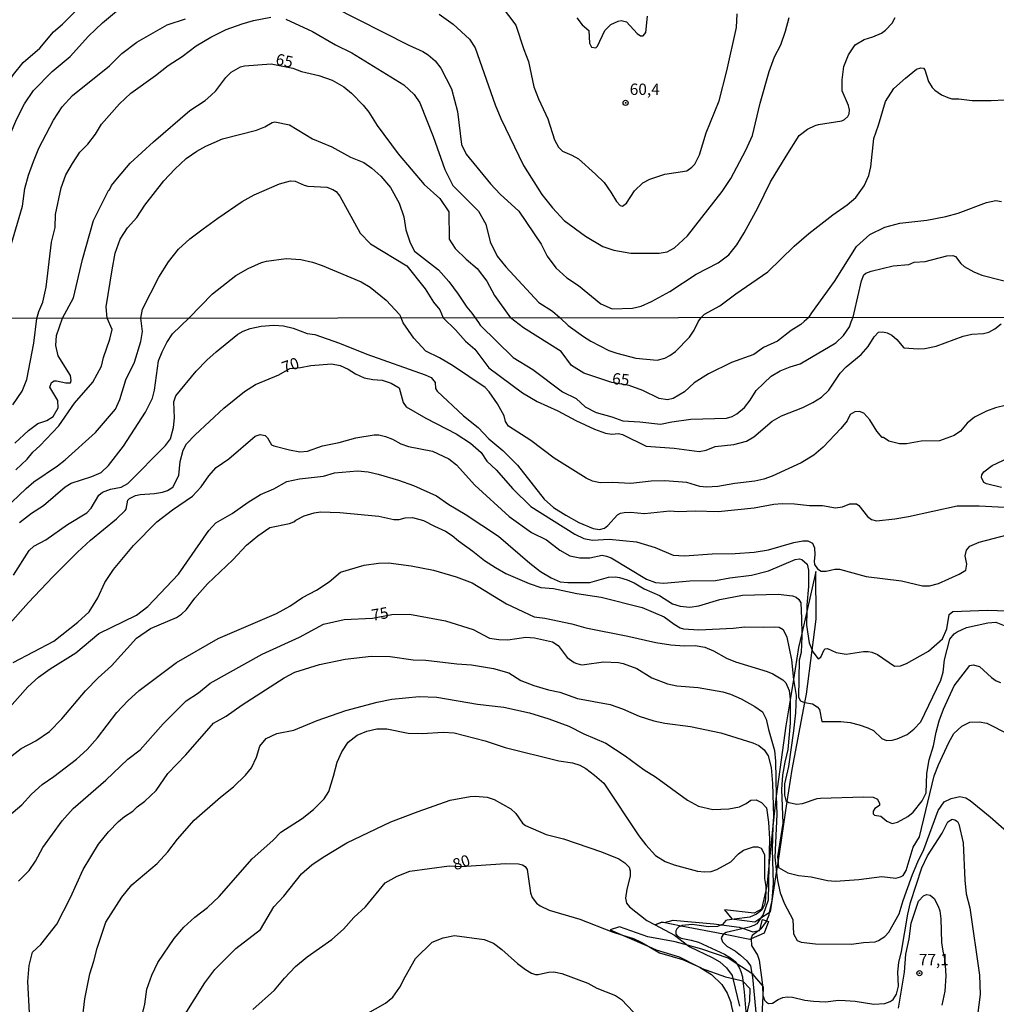
# Model space of a CAD drawing. Units: millimetres. Extents: x 187941 to 190356, y 1674289 to 1677065.
# Drawn here: x 188137 to 188352, y 1676355 to 1676572 of the extents above; entities that cross this region are included whole.
import ezdxf
from ezdxf.enums import TextEntityAlignment as Align

# ---------------------------------------------------------------- set-up
doc = ezdxf.new("R2010")
doc.units = ezdxf.units.MM
doc.header["$MEASUREMENT"] = 0
for name, color, linetype in [('IMAGEM', 7, 'Continuous'), ('V-CORTE', 1, 'Continuous'), ('V-CURVA_DE_NIVEL', 4, 'Continuous'), ('V-CURVA_MESTRA', 1, 'Continuous'), ('V-PONTO_DE_APARELHO', 4, 'Continuous'), ('V-TEXTO_DE_ALTIMETRIA', 7, 'Continuous'), ('X-LIMITE_1000', 7, 'Continuous')]:
    doc.layers.add(name, color=color, linetype=linetype)
picture_1 = doc.add_image_def('image1.jpg', size_in_pixel=(4024, 4625))

# ---------------------------------------------------------------- blocks, each defined once
blk = doc.blocks.new('805')
at = {"color": 0, "linetype": 'ByBlock', "lineweight": -2}
for radius in [0.562, 0.0806]:
    blk.add_circle((0, 0), radius, dxfattribs=at)

msp = doc.modelspace()

# ---------------------------------------------------------------- linework, layer by layer
at = {"layer": 'V-CORTE'}
for points in [[(188309.58, 1676436.82), (188308.87, 1676433.69), (188307.75, 1676426.65), (188307.04, 1676422.2), (188306.12, 1676416.42), (188303.99, 1676400.92), (188303.73, 1676399.01), (188303.25, 1676394.32), (188302.36, 1676385.59), (188301.9, 1676381.11), (188301.68, 1676380.18), (188300.7, 1676376.01), (188299.08, 1676375.17), (188292.6, 1676375.91), (188294.15, 1676373.91), (188294.71, 1676373.84), (188299.22, 1676373.27), (188300.55, 1676374.11), (188302.43, 1676375.3), (188302.74, 1676375.49), (188304.04, 1676384.15), (188304.36, 1676386.25), (188306.39, 1676399.77), (188307.45, 1676406.83), (188310.26, 1676421.59), (188310.62, 1676423.47), (188311.9, 1676433.12), (188312.8, 1676439.97), (188312.69, 1676450.48), (188310.68, 1676441.67)], [(188291.88, 1676372.58), (188295.81, 1676372.08), (188296.75, 1676371.77), (188298.81, 1676371.08), (188300.13, 1676371.32), (188300.29, 1676371.35), (188300.32, 1676371.46), (188300.96, 1676373.78), (188301.79, 1676373.47), (188302.27, 1676373.29), (188301.28, 1676370.74), (188298.44, 1676369.5), (188298.14, 1676369.37), (188292.33, 1676370.5), (188282.99, 1676372.32), (188278.78, 1676373.14), (188277.28, 1676372.6), (188278.78, 1676373.18), (188279.34, 1676373.09), (188281.28, 1676373.59), (188290.2, 1676372.8)]]:
    msp.add_lwpolyline(points, close=True, dxfattribs=at)
msp.add_lwpolyline([(188300.76, 1676351.38), (188301.08, 1676356.87), (188301.19, 1676358.84), (188300.91, 1676359.18), (188298.87, 1676361.67), (188298.58, 1676361.86), (188295.27, 1676364.01), (188293.37, 1676365.24), (188287.57, 1676367.26), (188284.42, 1676368.12), (188281.66, 1676368.87), (188275.67, 1676369.93), (188269.42, 1676372.17), (188267.33, 1676371.52), (188270.07, 1676370.33), (188275.85, 1676367.82), (188277.49, 1676367.11), (188282.55, 1676365.54), (188286.59, 1676363.49), (188287.39, 1676363.08), (188287.44, 1676363.06), (188292.75, 1676361.14), (188294.43, 1676360.75), (188296.55, 1676360.27), (188296.63, 1676360.19), (188298.13, 1676358.58), (188298.09, 1676355.84), (188297.33, 1676352.51)], dxfattribs=at)
at = {"layer": 'V-CURVA_DE_NIVEL'}
for points in [[(188206.16, 1676574.98), (188222.97, 1676566.48), (188226.07, 1676565.07), (188227.24, 1676564.36), (188228.81, 1676563.01), (188230.01, 1676561.39), (188232.39, 1676556.89), (188233.69, 1676551.84), (188234.59, 1676544.63), (188235.63, 1676542.46), (188240.97, 1676535.9), (188243.09, 1676533.66), (188247.21, 1676529.89), (188252.14, 1676522.6), (188253.48, 1676519.97), (188255.41, 1676517.39), (188257.82, 1676515.24), (188260.37, 1676513.48), (188265.31, 1676509.45), (188267.79, 1676508.35), (188272.28, 1676508.52), (188274.22, 1676508.96), (188276.49, 1676509.98), (188280.48, 1676512.22), (188286.35, 1676516.01), (188291.2, 1676518.48), (188293.5, 1676520.26), (188295.3, 1676522.48), (188296.91, 1676525.09), (188299.93, 1676530.6), (188302.74, 1676536.33), (188306.13, 1676542.02), (188309.06, 1676546.55), (188310.88, 1676547.94), (188312.57, 1676548.76), (188313.27, 1676548.99), (188318.43, 1676549.8), (188319.03, 1676550.11), (188319.74, 1676550.8), (188320.01, 1676551.34), (188320.13, 1676552.25), (188319.89, 1676553.2), (188318.52, 1676556.44), (188318.49, 1676558.86), (188318.89, 1676561.76), (188319.91, 1676564.34), (188321.39, 1676566.53), (188323.38, 1676567.75), (188325.23, 1676568.31), (188327.14, 1676569.12), (188328.09, 1676569.81), (188329.51, 1676571.37), (188330.19, 1676572.6)], [(188243.35, 1676575.13), (188246.55, 1676570.92), (188248.31, 1676565.52), (188249.37, 1676562.89), (188250.56, 1676557.32), (188251.53, 1676554.67), (188253.61, 1676550.23), (188255.11, 1676545.61), (188255.97, 1676543.99), (188256.88, 1676543.15), (188258.89, 1676542.28), (188260.39, 1676541.43), (188264.14, 1676538.07), (188266.07, 1676536.2), (188267.52, 1676534.12), (188268.72, 1676532.04), (188269.58, 1676531.13), (188270.05, 1676530.99), (188270.93, 1676531.68), (188272.74, 1676534.4), (188274.59, 1676536.15), (188276.09, 1676536.95), (188279.4, 1676538.09), (188284.23, 1676538.82), (188285.38, 1676539.6), (188286, 1676540.27), (188287.03, 1676542.34), (188288.51, 1676547.2), (188291.37, 1676554.22), (188293.06, 1676560.8), (188295.2, 1676570.38), (188295.33, 1676573.37)], [(188113.94, 1676506.25), (188114.53, 1676508.35), (188115.4, 1676510.04), (188116.74, 1676513.65), (188118.08, 1676516.33), (188119.49, 1676519.85), (188119.91, 1676521.36), (188121.73, 1676524.99), (188122.5, 1676527.57), (188123.15, 1676530.22), (188123.23, 1676537.97), (188123.95, 1676540.26), (188125.01, 1676542.5), (188127.69, 1676547.14), (188129.46, 1676549.38), (188131.05, 1676551.85), (188133.96, 1676557.29), (188135.8, 1676560.06), (188137.96, 1676562.64), (188141.64, 1676565.86), (188144.64, 1676569.41), (188146.64, 1676571.13), (188150.27, 1676574.81)], [(188123.23, 1676506.26), (188124.55, 1676510.82), (188125.94, 1676518.47), (188127.39, 1676521.69), (188128.64, 1676525.07), (188132.18, 1676535.73), (188134.06, 1676543.21), (188135.12, 1676546.8), (188136.57, 1676550.27), (188138.27, 1676553.56), (188140.23, 1676556.51), (188144.35, 1676560.69), (188148.29, 1676563.98), (188152.33, 1676568.48), (188155.42, 1676571.41), (188158.55, 1676574.01)], [(188229.65, 1676573.29), (188232.73, 1676571.15), (188236.35, 1676567.8), (188237.59, 1676565.91), (188242, 1676553.32), (188243.29, 1676550.3), (188248.24, 1676539.99), (188252.33, 1676533.59), (188254.67, 1676530.6), (188257.2, 1676527.83), (188261.89, 1676524.37), (188265.73, 1676522.13), (188268.19, 1676521.29), (188271.88, 1676520.67), (188278.14, 1676520.67), (188279.89, 1676520.93), (188281.52, 1676521.82), (188284.41, 1676524.44), (188292.06, 1676534.23), (188293.95, 1676537.09), (188297.29, 1676543.31), (188298.77, 1676546.56), (188300.41, 1676553.74), (188302.4, 1676560.66), (188303.6, 1676563.95), (188304.98, 1676566.53), (188306.04, 1676569.55), (188306.85, 1676572.61)], [(188133.37, 1676506.27), (188132.43, 1676508.37), (188132.21, 1676511.6), (188132.59, 1676515.78), (188133.68, 1676518.8), (188134.85, 1676521.03), (188137.8, 1676531.03), (188138.31, 1676534.87), (188139.12, 1676537.84), (188140.21, 1676540.83), (188141.43, 1676543.82), (188144.66, 1676549.94), (188146.52, 1676552.87), (188148.86, 1676555.43), (188156.97, 1676561.96), (188159.7, 1676564.68), (188162.99, 1676567.13), (188169.71, 1676570.97), (188173.74, 1676572.3)], [(188140.95, 1676506.27), (188141.39, 1676507.77), (188142.26, 1676509.83), (188143.05, 1676513.12), (188144.21, 1676523.06), (188145.04, 1676526.33), (188145.05, 1676529.16), (188146.35, 1676535.06), (188147.37, 1676537.89), (188148.85, 1676540.38), (188150.46, 1676542.92), (188152.21, 1676544.66), (188153.92, 1676546.89), (188155.22, 1676549.09), (188159.21, 1676553.55), (188161.7, 1676555.94), (188167.1, 1676559.78), (188169.9, 1676562.02), (188173.04, 1676563.99), (188176.09, 1676566.37), (188179.33, 1676568.29), (188182.68, 1676569.94), (188186.21, 1676571.19), (188188.74, 1676571.9), (188192.58, 1676572.69)], [(188195.88, 1676572.25), (188201.73, 1676569.5), (188206.78, 1676566.59), (188210.42, 1676564.82), (188221.88, 1676557.76), (188224.18, 1676555.61), (188225.43, 1676553.76), (188228.36, 1676546.36), (188230.93, 1676539.09), (188232.68, 1676535.55), (188238.31, 1676529.88), (188239.95, 1676527), (188240.94, 1676523.16), (188242.42, 1676519.98), (188244.38, 1676517.6), (188251.61, 1676509.79), (188254.64, 1676507.85), (188256.37, 1676506.4)], [(188287.4, 1676506.43), (188288.14, 1676507.2), (188291.54, 1676509.02), (188295.06, 1676511.69), (188302.1, 1676516.52), (188307.93, 1676522.21), (188311.17, 1676524.95), (188316.47, 1676529.11), (188319.6, 1676531.26), (188321.48, 1676532.89), (188323.36, 1676535.49), (188324.35, 1676537.76), (188324.81, 1676539.7), (188325.45, 1676545.89), (188326.53, 1676548.85), (188328.07, 1676554.07), (188329.91, 1676556.93), (188332.44, 1676559.24), (188334.91, 1676561.18), (188335.88, 1676561.47), (188336.43, 1676561.44), (188336.74, 1676561.03), (188337.51, 1676558.47), (188338.38, 1676557.16), (188338.92, 1676556.55), (188340.38, 1676555.54), (188341.77, 1676554.92), (188342.65, 1676554.66), (188344.22, 1676554.63), (188347.15, 1676554.28), (188351.32, 1676554.26), (188354.36, 1676554.44)], [(188156.48, 1676506.29), (188156.28, 1676508.8), (188157.54, 1676516.94), (188158.24, 1676520.62), (188159.35, 1676523.71), (188160.96, 1676526.22), (188163.01, 1676528.53), (188164.78, 1676531.25), (188168.97, 1676536.62), (188171.36, 1676539.16), (188173.87, 1676541.51), (188176.23, 1676543.14), (188178.2, 1676544.2), (188181.86, 1676545.88), (188189.36, 1676547.76), (188191.23, 1676548.5), (188192.88, 1676549.47), (188193.46, 1676549.61), (188196.65, 1676548.96), (188201.73, 1676545.86), (188205.98, 1676544.09), (188210.08, 1676541.78), (188213.04, 1676540.61), (188214.8, 1676539.4), (188216.79, 1676537.63), (188218.95, 1676535.12), (188220.86, 1676531.64), (188221.88, 1676528.62), (188222.33, 1676525.79), (188223.26, 1676522.93), (188224.23, 1676521.08), (188229.54, 1676516.96), (188231.79, 1676514.4), (188233.88, 1676511.61), (188235.77, 1676508.73), (188236.83, 1676507.39), (188237.61, 1676506.41)], [(188163.9, 1676506.3), (188164.25, 1676508.27), (188167.89, 1676515.33), (188170.01, 1676518.76), (188172.22, 1676521.55), (188174.72, 1676523.79), (188177.61, 1676525.99), (188180.85, 1676528.39), (188186.22, 1676532.01), (188188.91, 1676533.48), (188194.45, 1676535.93), (188196.9, 1676536.57), (188197.89, 1676536.5), (188199.9, 1676535.6), (188200.74, 1676535.38), (188204.88, 1676535.2), (188206.2, 1676534.7), (188206.95, 1676534.21), (188207.79, 1676533.2), (188212.28, 1676525.03), (188214.53, 1676522.72), (188222.52, 1676517.83), (188226.6, 1676512.78), (188228.42, 1676509.85), (188229.83, 1676508.16), (188230.55, 1676506.37)], [(188174.46, 1676506.31), (188179.69, 1676511.68), (188184.86, 1676515.73), (188187.53, 1676517.25), (188190.5, 1676518.55), (188191.63, 1676518.9), (188195.95, 1676519.43), (188199.17, 1676519.24), (188201.73, 1676518.66), (188203.86, 1676517.93), (188212.49, 1676514.32), (188214.45, 1676513.15), (188217.94, 1676510.28), (188220.93, 1676507.14), (188221.31, 1676506.38)], [(188320.92, 1676506.52), (188321.14, 1676507.47), (188322.74, 1676514.53), (188323.29, 1676515.88), (188323.7, 1676516.24), (188324.9, 1676516.64), (188329.73, 1676517.82), (188333.17, 1676518.16), (188334.36, 1676518.68), (188336.83, 1676518.8), (188341.55, 1676520.05), (188342.87, 1676520.12), (188343.47, 1676519.9), (188344.63, 1676518.4), (188345.4, 1676517.71), (188347.55, 1676516.53), (188349.27, 1676515.8), (188358.28, 1676513.53)], [(188133.93, 1676464.29), (188138.58, 1676468.8), (188140.28, 1676470.25), (188145.49, 1676473.79), (188147.19, 1676475.11), (188153.91, 1676481.14), (188158.29, 1676486.27), (188159.25, 1676488.4), (188160.55, 1676492.72), (188162.47, 1676496.62), (188163.86, 1676501.16), (188164.26, 1676503.38), (188163.9, 1676506.3)], [(188135.66, 1676487.2), (188137.72, 1676490.23), (188138.77, 1676492.79), (188140.3, 1676500.81), (188140.95, 1676506.27)], [(188136.3, 1676472.9), (188138.86, 1676475.27), (188140.05, 1676476.79), (188141.59, 1676478.15), (188145.8, 1676482.61), (188149.29, 1676487.61), (188153.33, 1676492.23), (188155.19, 1676495.76), (188155.63, 1676497.65), (188157.03, 1676501.71), (188157.59, 1676503.82), (188156.48, 1676506.29)], [(188137.13, 1676461.25), (188139.78, 1676463.31), (188142.45, 1676464.99), (188147.21, 1676469.11), (188148.51, 1676469.94), (188153.12, 1676471.4), (188155.12, 1676472.29), (188156.77, 1676473.84), (188160.07, 1676478.07), (188164.93, 1676485.56), (188166.43, 1676488.65), (188166.9, 1676490.43), (188167.81, 1676496.89), (188168.56, 1676498.86), (188169.63, 1676500.94), (188170.86, 1676502.88), (188174.46, 1676506.31)], [(188354.75, 1676487.11), (188352.31, 1676486.53), (188350.34, 1676485.8), (188347.71, 1676484.49), (188346.04, 1676483.15), (188344.56, 1676481.41), (188343.23, 1676480.47), (188339.95, 1676479.25), (188335.9, 1676479.2), (188332.65, 1676478.65), (188331.12, 1676478.65), (188328.78, 1676479.23), (188327.58, 1676479.98), (188327.29, 1676480), (188326.15, 1676481.37), (188324.63, 1676483.9), (188323.26, 1676485.36), (188322.33, 1676485.73), (188321.27, 1676485.69), (188320.24, 1676485.11), (188319.64, 1676483.72), (188318.23, 1676481.96), (188314.35, 1676477.91), (188312.26, 1676476.09), (188309.5, 1676474.46), (188303.1, 1676471.46), (188301.24, 1676470.81), (188299.28, 1676470.37), (188294.83, 1676469.86), (188291.1, 1676469.2), (188288.62, 1676469.06), (188287.09, 1676469.2), (188284.25, 1676470.08), (188279.4, 1676470.44), (188276.38, 1676470.37), (188271.95, 1676469.86), (188267.8, 1676470.08), (188265.17, 1676470.04), (188263.49, 1676470.39), (188262.05, 1676471.04), (188255.03, 1676475.42), (188249.87, 1676479.38), (188244.91, 1676482.52), (188244.26, 1676483.55), (188243.98, 1676484.81), (188242.49, 1676487.45), (188240.7, 1676490.05), (188239.81, 1676491.06), (188232.63, 1676495.88), (188229.7, 1676497.59), (188226.74, 1676499.05), (188224.11, 1676501.87), (188221.71, 1676505.26), (188221.31, 1676506.38)], [(188230.55, 1676506.37), (188233.29, 1676503.73), (188235.48, 1676501.22), (188237.55, 1676499.46), (188240.64, 1676495.36), (188248.06, 1676489.88), (188251.27, 1676487.95), (188255.83, 1676485.87), (188259.81, 1676483.76), (188263.93, 1676481.82), (188266.3, 1676480.98), (188267.72, 1676480.78), (188269.22, 1676480.91), (188270.06, 1676480.69), (188275.27, 1676478.08), (188281.48, 1676477.67), (188286.98, 1676476.94), (188288.51, 1676477.21), (188290.48, 1676478.03), (188294.64, 1676478.5), (188297.38, 1676479.23), (188299.06, 1676480.13), (188303.1, 1676483.6), (188305.15, 1676484.82), (188309.85, 1676486.64), (188312.04, 1676487.7), (188313.97, 1676488.92), (188315.57, 1676490.44), (188318.05, 1676494.17), (188319.35, 1676495.62), (188322.68, 1676498.32), (188324.22, 1676500.1), (188325.54, 1676502.23), (188326.5, 1676503.22), (188327.5, 1676503.31), (188328.44, 1676503.09), (188329.42, 1676502.6), (188330.59, 1676501.63), (188332.07, 1676499.77), (188335.31, 1676499.55), (188336.7, 1676499.6), (188339.25, 1676500.13), (188345.2, 1676502.36), (188347.06, 1676502.76), (188349.68, 1676502.91), (188350.81, 1676503.2), (188352.13, 1676503.98), (188353.55, 1676505.1)], [(188237.61, 1676506.41), (188238.3, 1676505.39), (188238.72, 1676504.78), (188245.98, 1676497.64), (188250.29, 1676495.03), (188256.85, 1676490.07), (188259.84, 1676488.59), (188261.85, 1676486.75), (188264.3, 1676485.54), (188267.76, 1676484.58), (188270.17, 1676483.66), (188273.89, 1676483.47), (188278.48, 1676482.95), (188280.96, 1676483.47), (188285.12, 1676484.05), (188293.04, 1676484.27), (188294.26, 1676484.65), (188295.3, 1676485.2), (188296.97, 1676486.62), (188298.23, 1676488.24), (188299.53, 1676490.37), (188302.85, 1676493.52), (188304.87, 1676494.67), (188307.01, 1676495.59), (188309.27, 1676496.27), (188317.11, 1676500.87), (188318.79, 1676502.47), (188320.09, 1676504.44), (188320.5, 1676505.47), (188320.92, 1676506.52)], [(188256.37, 1676506.4), (188258.11, 1676504.71), (188261.47, 1676502.3), (188263.11, 1676501.24), (188267.1, 1676499.22), (188268.82, 1676498.58), (188273.05, 1676497.47), (188277.72, 1676497.07), (188279.4, 1676497.47), (188280.53, 1676498.06), (188281.78, 1676498.97), (188284.85, 1676502.14), (188285.87, 1676503.64), (188286.74, 1676505.54), (188287.4, 1676506.43)], [(188135.79, 1676449.7), (188139.3, 1676455.07), (188140.28, 1676456.03), (188142.92, 1676457.48), (188147.76, 1676460.82), (188152.02, 1676463.42), (188152.95, 1676464.44), (188154.61, 1676467.31), (188155.46, 1676467.95), (188157.2, 1676468.62), (188159.54, 1676469.07), (188161.05, 1676469.86), (188169.33, 1676478.23), (188170.42, 1676479.75), (188171.12, 1676482.24), (188171.33, 1676484.32), (188171.2, 1676487.87), (188171.63, 1676489.18), (188176.11, 1676494.61), (188178.45, 1676497.07), (188180.47, 1676498.93), (188185.27, 1676502.78), (188186.45, 1676503.44), (188187.99, 1676504.02), (188190.4, 1676504.55), (188193.2, 1676504.78), (188195.36, 1676504.66), (188197.44, 1676504.11), (188200.59, 1676502.93), (188202.26, 1676502.75), (188207.71, 1676500.84), (188213.71, 1676498.4), (188226.61, 1676493.84), (188227.89, 1676493.22), (188228.78, 1676492.15), (188228.87, 1676490.82), (188229.19, 1676490.21), (188235.01, 1676484.78), (188238.28, 1676482.19), (188240.64, 1676479.73), (188243.71, 1676477.16), (188246.92, 1676473.94), (188252.8, 1676466.45), (188254.9, 1676464.55), (188257.57, 1676462.89), (188260.45, 1676461.27), (188263.62, 1676459.93), (188264.97, 1676459.76), (188266.08, 1676460.05), (188266.85, 1676460.58), (188268.96, 1676463), (188269.67, 1676463.35), (188270.46, 1676463.51), (188271.81, 1676463.55), (188274.91, 1676463.29), (188280.49, 1676463.86), (188282.39, 1676463.7), (188286.11, 1676463.83), (188291.18, 1676463.73), (188299.09, 1676464.5), (188303.47, 1676465.34), (188305.26, 1676465.45), (188307.99, 1676465.41), (188311.31, 1676465.03), (188314.19, 1676465.01), (188317.04, 1676464.5), (188318.57, 1676464.72), (188320.17, 1676465.37), (188321.63, 1676465.39), (188322.2, 1676464.99), (188324.06, 1676462.56), (188324.99, 1676461.91), (188326.05, 1676461.65), (188330.1, 1676462.05), (188333.16, 1676462.56), (188343.85, 1676464.94), (188348.73, 1676464.97), (188354.32, 1676464.68)], [(188135.77, 1676430.44), (188144.72, 1676435.08), (188149.98, 1676439.28), (188152.51, 1676441.57), (188154.42, 1676444.65), (188155.98, 1676448.08), (188157.84, 1676450.88), (188162.3, 1676456.18), (188167.42, 1676461.4), (188170.84, 1676464.08), (188175.28, 1676467.05), (188177.21, 1676469.16), (188178.86, 1676471.55), (188180.51, 1676473.4), (188183.28, 1676475.29), (188189.1, 1676480.28), (188190.18, 1676480.69), (188191.29, 1676480.42), (188191.82, 1676479.91), (188192.71, 1676478.4), (188193.2, 1676478.16), (188196.67, 1676477.26), (188198.97, 1676476.86), (188200.61, 1676477.01), (188203.93, 1676478.14), (188207.61, 1676478.94), (188211.3, 1676479.96), (188215.31, 1676480.62), (188216.33, 1676480.58), (188217.86, 1676480.22), (188219.39, 1676479.62), (188221.18, 1676478.61), (188222.9, 1676477.99), (188228.22, 1676476.97), (188231.76, 1676475.28), (188233.51, 1676473.99), (188237.53, 1676469.5), (188245.12, 1676462.6), (188250, 1676459.09), (188253.35, 1676457.46), (188256.26, 1676455.14), (188258.47, 1676453.94), (188260.65, 1676453.52), (188262.91, 1676453.5), (188265.57, 1676454.07), (188266.52, 1676453.88), (188267.61, 1676453.45), (188275.38, 1676448.81), (188277.35, 1676448.05), (188279.18, 1676447.9), (188284.9, 1676448.45), (188290.57, 1676448.52), (188293.73, 1676449.11), (188298.51, 1676449.67), (188302.25, 1676450.65), (188308.17, 1676453.12), (188309.12, 1676453.23), (188309.6, 1676453.1), (188310.76, 1676452.1), (188311.07, 1676450.77), (188311.06, 1676447.13), (188310.69, 1676443.07), (188310.68, 1676441.67), (188310.67, 1676438.66), (188311.26, 1676434.77), (188311.9, 1676433.12), (188312.04, 1676432.75), (188313.18, 1676431.23), (188313.77, 1676431.58), (188314.5, 1676433.19), (188314.79, 1676433.46), (188315.25, 1676433.53), (188317.18, 1676432.62), (188319.37, 1676432.25), (188323.18, 1676432.87), (188324.22, 1676432.87), (188325.06, 1676432.71), (188326.3, 1676432.2), (188330.04, 1676429.58), (188331.34, 1676429.66), (188332.69, 1676430.16), (188337.54, 1676432.89), (188340.64, 1676435.62), (188341.56, 1676437.87), (188342.08, 1676440.96), (188342.88, 1676441.65), (188350.52, 1676441.92), (188357.2, 1676441.7)], [(188353.66, 1676468.98), (188350.29, 1676469.78), (188349.73, 1676470.1), (188349.24, 1676471.16), (188349.33, 1676471.81), (188349.73, 1676472.42), (188351.57, 1676473.87), (188356.27, 1676476.04)], [(188133.87, 1676419.22), (188138.95, 1676425.08), (188141.3, 1676427.18), (188143.91, 1676429.05), (188149.58, 1676432.51), (188154.65, 1676436.82), (188162.97, 1676440.86), (188165.41, 1676442.78), (188172.19, 1676449.85), (188178.89, 1676459.49), (188180.42, 1676461.18), (188184.01, 1676463.29), (188187.56, 1676465.77), (188190.3, 1676467.43), (188193.21, 1676468.72), (188196.07, 1676470.32), (188198.86, 1676470.89), (188204.19, 1676471.51), (188206.57, 1676472.2), (188211.64, 1676472.69), (188213.99, 1676472.42), (188216.22, 1676471.94), (188220.71, 1676470.63), (188223.99, 1676469.46), (188229.1, 1676467.16), (188231.76, 1676465.26), (188235.37, 1676463.09), (188242.77, 1676458.25), (188249.64, 1676452.3), (188252.01, 1676450.47), (188254.33, 1676449.07), (188256.34, 1676448.19), (188258.02, 1676448.05), (188262.91, 1676448.05), (188266.99, 1676449.25), (188268.56, 1676449.32), (188269.44, 1676449.18), (188271.12, 1676448.67), (188272.65, 1676447.97), (188274.87, 1676446.63), (188278.27, 1676445.17), (188281.07, 1676443.31), (188282.82, 1676442.83), (188284.9, 1676442.58), (188286.87, 1676442.9), (188291.56, 1676444.31), (188296.54, 1676445.28), (188304.43, 1676445.46), (188307.57, 1676445.13), (188308.36, 1676444.8), (188308.95, 1676444.29), (188309.36, 1676443.6), (188309.54, 1676440.14), (188309.58, 1676436.82), (188309.59, 1676436.18), (188309.43, 1676432.59), (188309.06, 1676430.93), (188308.85, 1676422.78), (188309.29, 1676421.95), (188310.18, 1676421.6), (188310.26, 1676421.59), (188311.97, 1676421.31), (188312.97, 1676420.64), (188313.48, 1676420.04), (188314.04, 1676417.4), (188318.18, 1676417.38), (188320.25, 1676417.16), (188322.23, 1676416.66), (188324.18, 1676416.04), (188325.39, 1676415.4), (188327.23, 1676413.63), (188328.31, 1676413.25), (188329.55, 1676413.32), (188330.62, 1676413.61), (188332.83, 1676414.56), (188334.33, 1676415.73), (188335.84, 1676417.3), (188340.29, 1676426.52), (188340.76, 1676428.25), (188341.04, 1676430.98), (188342.25, 1676435.55), (188343.23, 1676436.7), (188343.83, 1676437.17), (188345.88, 1676438.11), (188350.58, 1676439.14), (188352.37, 1676439.29), (188356.05, 1676437.86)], [(188134.85, 1676409.43), (188137.5, 1676411.46), (188140.71, 1676413.15), (188143.73, 1676415.21), (188146.45, 1676417.96), (188151.67, 1676424.19), (188154.46, 1676427.06), (188157.41, 1676429.66), (188162.9, 1676435.8), (188166, 1676437.91), (188171.77, 1676440.35), (188172.83, 1676441.04), (188173.93, 1676442.1), (188175.82, 1676444.57), (188178.58, 1676447.77), (188184.21, 1676453.01), (188187.16, 1676456.26), (188189.69, 1676458.34), (188192.36, 1676460.16), (188196.63, 1676461.02), (188197.6, 1676461.4), (188198.09, 1676461.82), (188199.88, 1676462.73), (188202.07, 1676463.37), (188203.49, 1676463.59), (188207.79, 1676463.48), (188216.33, 1676462.64), (188219.65, 1676461.94), (188220.82, 1676461.94), (188222.2, 1676462.27), (188223.77, 1676462.37), (188226.21, 1676461.73), (188228.62, 1676460.45), (188231.07, 1676459.39), (188232.49, 1676458.44), (188233.89, 1676457.2), (188237.11, 1676454.97), (188239.64, 1676452.89), (188242.06, 1676451.32), (188244.37, 1676450.05), (188249.53, 1676447.85), (188252.06, 1676446.96), (188254.83, 1676446.71), (188260.02, 1676445.6), (188265.35, 1676444.8), (188274.44, 1676442.54), (188279.25, 1676440.46), (188281.44, 1676438.86), (188282.77, 1676438.08), (188283.55, 1676437.87), (188286.91, 1676437.62), (188294.5, 1676437.98), (188297.01, 1676438.31), (188301.06, 1676438.2), (188303.69, 1676438.31), (188304.62, 1676438.18), (188305.51, 1676437.69), (188306.29, 1676435.98), (188307.34, 1676430.98), (188307.75, 1676426.65), (188307.75, 1676426.64), (188308.36, 1676423.12), (188308.22, 1676419.32), (188307.74, 1676415.36), (188306.67, 1676407.46), (188305.78, 1676403.64), (188305.8, 1676401.16), (188306.06, 1676399.99), (188306.39, 1676399.77), (188306.75, 1676399.54), (188308.5, 1676399.21), (188309.74, 1676399.32), (188312.99, 1676400.41), (188313.76, 1676400.52), (188323.2, 1676400.83), (188325.35, 1676400.74), (188326.3, 1676400.28), (188326.7, 1676399.36), (188326.7, 1676398.86), (188325.74, 1676398.22), (188325.33, 1676397.64), (188325.37, 1676397.06), (188325.66, 1676396.78), (188327.03, 1676396.54), (188328.36, 1676395.46), (188329.5, 1676394.94), (188330.7, 1676395.21), (188332.99, 1676396.45), (188334.16, 1676397.42), (188336.17, 1676399.94), (188337.01, 1676401.72), (188337.16, 1676405.97), (188337.7, 1676408.98), (188338.66, 1676412.02), (188339.24, 1676415.06), (188339.91, 1676417.58), (188340.86, 1676420.13), (188343.18, 1676425.24), (188346.63, 1676429.75), (188347.4, 1676429.92), (188348.77, 1676429.52), (188351.43, 1676427.09), (188352.46, 1676426.34), (188353.4, 1676426)], [(188132.84, 1676395.02), (188137.64, 1676399.04), (188139.81, 1676401.42), (188142.16, 1676403.5), (188144.74, 1676405.25), (188149.68, 1676409.09), (188152.08, 1676411.26), (188154.36, 1676413.79), (188158.6, 1676419.39), (188161.06, 1676421.96), (188163.53, 1676424.23), (188171.73, 1676430.38), (188180.96, 1676435.74), (188193.81, 1676441.19), (188196.77, 1676442.83), (188199.56, 1676444.75), (188202.59, 1676446.34), (188205.38, 1676448.16), (188207.94, 1676450.36), (188213.16, 1676451.88), (188216.26, 1676452.32), (188218.52, 1676452.35), (188223.48, 1676451.7), (188228.44, 1676450.75), (188233.38, 1676449.32), (188236.9, 1676447.96), (188244.52, 1676443.36), (188250.62, 1676440.48), (188252.95, 1676440.17), (188258.9, 1676438.95), (188262, 1676438.09), (188271.26, 1676436.23), (188277.46, 1676434.81), (188280.75, 1676434.3), (188283.66, 1676434.11), (188286.07, 1676434.19), (188288.22, 1676433.82), (188290.12, 1676433.02), (188293.04, 1676431.34), (188295.01, 1676430.58), (188301.97, 1676428.46), (188303.21, 1676427.95), (188305.4, 1676426.62), (188306.06, 1676425.91), (188306.81, 1676424.23), (188307.04, 1676422.34), (188307.04, 1676422.2), (188307.06, 1676417.03), (188306.54, 1676411.27), (188305.84, 1676408.45), (188305.33, 1676405.55), (188305.14, 1676402.44), (188305.4, 1676395.02), (188304.25, 1676387.59), (188304.36, 1676386.25), (188304.44, 1676385.2), (188306.53, 1676384.07), (188308.9, 1676383.45), (188311.65, 1676383.16), (188315.25, 1676382.36), (188317.04, 1676382.23), (188322.21, 1676382.57), (188327.22, 1676383.27), (188330.35, 1676382.87), (188331.35, 1676383.14), (188331.92, 1676383.49), (188332.61, 1676384.55), (188334.14, 1676389.69), (188335.53, 1676392.01), (188338.76, 1676405.44), (188339.72, 1676407.89), (188342, 1676412.78), (188343.12, 1676414.77), (188344.89, 1676416.39), (188346.67, 1676417.24), (188348.74, 1676417.3), (188350.43, 1676417.01), (188355.14, 1676414.6)], [(188139.33, 1676353.22), (188139, 1676360.13), (188139.25, 1676363.59), (188140.04, 1676366.55), (188141.86, 1676368.23), (188145.38, 1676372.73), (188148.36, 1676378.61), (188151.15, 1676384.76), (188154.59, 1676390.4), (188156.78, 1676393.07), (188159, 1676395.34), (188160.32, 1676396.49), (188162.11, 1676397.62), (188163.07, 1676398.57), (188164.75, 1676399.83), (188167.25, 1676402.22), (188169.82, 1676405.96), (188173.82, 1676410.08), (188179.88, 1676417.04), (188182.69, 1676418.59), (188186.25, 1676421.1), (188195.47, 1676427.04), (188197.84, 1676428.26), (188203.31, 1676430), (188208.94, 1676431.13), (188214.64, 1676431.81), (188218.88, 1676431.76), (188223.95, 1676431.01), (188226.74, 1676430.94), (188233.58, 1676430.14), (188236.76, 1676429.92), (188241.61, 1676429.12), (188245.04, 1676428.11), (188247.63, 1676426.47), (188250.54, 1676425.38), (188253.75, 1676424.41), (188256.23, 1676423.9), (188260.17, 1676422.51), (188267.36, 1676421.17), (188270.06, 1676420.22), (188273.74, 1676418.61), (188276.95, 1676417.55), (188279.4, 1676417.04), (188285.05, 1676416.31), (188291.74, 1676414.89), (188298.84, 1676412.67), (188300.11, 1676412.1), (188301.31, 1676411.19), (188302.21, 1676409.84), (188302.84, 1676407.25), (188303.14, 1676403.73), (188303.33, 1676396.47), (188303.25, 1676394.32), (188303.06, 1676389.19), (188303.26, 1676381.74), (188303.03, 1676377.96), (188302.43, 1676375.3), (188302.31, 1676374.74), (188301.79, 1676373.47), (188301.72, 1676373.31), (188300.6, 1676371.67), (188300.32, 1676371.46), (188300.13, 1676371.32), (188298.65, 1676370.21), (188298.43, 1676369.67), (188298.44, 1676369.5), (188298.53, 1676368.06), (188299.84, 1676365.91), (188300.22, 1676364.82), (188300.87, 1676359.87), (188300.91, 1676359.18), (188301.05, 1676356.95), (188301.08, 1676356.87), (188301.37, 1676356), (188301.79, 1676355.51), (188302.27, 1676355.25), (188303.14, 1676355.29), (188304.38, 1676356.15), (188305.4, 1676356.57), (188306.39, 1676356.75), (188307.55, 1676356.68), (188310.29, 1676356), (188312.22, 1676355.73), (188314.81, 1676355.58), (188317.66, 1676355.95), (188319.15, 1676355.93), (188321.38, 1676355.73), (188325.46, 1676355.07), (188327.91, 1676355.25), (188329.11, 1676355.66), (188329.73, 1676356.13), (188330.51, 1676357.33), (188330.9, 1676359.09), (188330.76, 1676362.12), (188330.99, 1676364.27), (188331.6, 1676366.72), (188332.95, 1676374.93), (188333.56, 1676377.5), (188336.08, 1676385.17), (188337.34, 1676387.81), (188340.52, 1676392.8), (188341.8, 1676395.28), (188342.75, 1676395.85), (188343.34, 1676395.74), (188343.9, 1676395.36), (188344.25, 1676394.76), (188345.21, 1676390.7), (188345.55, 1676382.41), (188345.83, 1676379.42), (188346.62, 1676376.32), (188348.79, 1676361.5), (188348.9, 1676357.26), (188347.53, 1676346.43)], [(188150.87, 1676350.69), (188151.57, 1676356.25), (188152.66, 1676361.81), (188153.55, 1676364.57), (188154.25, 1676367.42), (188156.15, 1676373.16), (188159.67, 1676378.71), (188161.91, 1676381.42), (188167.47, 1676386.12), (188169.84, 1676388.67), (188171.96, 1676391.45), (188175.66, 1676395.69), (188181.46, 1676400.71), (188184.35, 1676402.98), (188186.96, 1676405.58), (188188.31, 1676407.2), (188189.41, 1676409.56), (188190.12, 1676411.99), (188191.53, 1676413.63), (188193.9, 1676414.78), (188197.65, 1676415.51), (188202.78, 1676417.66), (188209.12, 1676419.82), (188215.96, 1676421.66), (188219.21, 1676422.33), (188225.23, 1676422.92), (188229.13, 1676422.77), (188238.11, 1676421.2), (188243.94, 1676420.55), (188249.6, 1676419.34), (188253.84, 1676417.99), (188258.24, 1676416.35), (188261.56, 1676414.71), (188266.37, 1676412.63), (188270.63, 1676409.82), (188274.83, 1676406.75), (188277.34, 1676405.22), (188284.42, 1676400.09), (188286.84, 1676398.73), (188290.01, 1676398.04), (188293.55, 1676398.15), (188295.88, 1676398.6), (188297.36, 1676399.33), (188298.38, 1676400.04), (188299.51, 1676400.11), (188300.74, 1676399.54), (188301.81, 1676398.37), (188302.3, 1676395.19), (188302.49, 1676391.53), (188302.36, 1676385.59), (188302.19, 1676378.05), (188301.06, 1676374.84), (188300.55, 1676374.11), (188299.67, 1676372.84), (188299.02, 1676372.41), (188298, 1676372.05), (188296.75, 1676371.77), (188292.96, 1676370.9), (188292.33, 1676370.5), (188292.29, 1676370.48), (188291.86, 1676369.7), (188292.11, 1676368.86), (188293.07, 1676367.92), (188294.99, 1676366.8), (188296.08, 1676365.92), (188297.47, 1676364.63), (188298.31, 1676363.57), (188298.58, 1676361.86), (188298.71, 1676361.06), (188299.68, 1676350.98)], [(188164.02, 1676352.06), (188164.75, 1676355.07), (188165.22, 1676358.38), (188166.32, 1676361.51), (188167.64, 1676364.31), (188171.25, 1676369.55), (188173.34, 1676372.05), (188175.81, 1676374.29), (188178.58, 1676376.39), (188181.16, 1676378.8), (188188.46, 1676387.15), (188192.99, 1676391.17), (188194.79, 1676393), (188199.47, 1676396.02), (188201.93, 1676398.03), (188204.31, 1676400.34), (188205.36, 1676401.96), (188206.39, 1676405.35), (188207.14, 1676408.48), (188208.17, 1676410.7), (188209.59, 1676412.83), (188211.59, 1676414.43), (188213.71, 1676415.28), (188215.94, 1676415.78), (188218.15, 1676415.79), (188222.82, 1676414.86), (188225.89, 1676414.78), (188230.56, 1676415.07), (188232.96, 1676414.93), (188239.78, 1676413.14), (188244.2, 1676411.65), (188256.07, 1676408.76), (188259.08, 1676408.29), (188260.66, 1676407.76), (188262, 1676407.03), (188263.93, 1676405.61), (188265.95, 1676403.8), (188273.65, 1676392.24), (188275.23, 1676390.24), (188277.37, 1676387.9), (188279.5, 1676386.55), (188281.48, 1676385.84), (188286.6, 1676384.43), (188288.15, 1676384.25), (188289.65, 1676384.33), (188290.85, 1676384.76), (188293.95, 1676386.46), (188295.68, 1676388.27), (188296.76, 1676389.07), (188298.98, 1676389.8), (188299.9, 1676389.8), (188300.66, 1676389.51), (188301.39, 1676388.12), (188301.36, 1676382.77), (188301.71, 1676381.01), (188301.68, 1676380.18), (188301.62, 1676378.49), (188301.42, 1676377.18), (188300.87, 1676375.96), (188300.57, 1676375.64), (188299.6, 1676374.91), (188298.14, 1676374.29), (188294.71, 1676373.84), (188293.18, 1676373.64), (188292.89, 1676373.53), (188292.09, 1676372.67), (188291.88, 1676372.58), (188291.03, 1676372.23), (188289.03, 1676372.18), (188285.45, 1676372.69), (188283.26, 1676372.43), (188282.99, 1676372.32), (188282.51, 1676372.14), (188282.06, 1676371.71), (188281.82, 1676371.28), (188281.8, 1676370.55), (188282.2, 1676370.08), (188282.99, 1676369.64), (188285.22, 1676369.23), (188286.85, 1676368.75), (188292.53, 1676366.14), (188294.13, 1676365.16), (188294.93, 1676364.48), (188295.27, 1676364.01), (188295.83, 1676363.22), (188296.17, 1676362.33), (188296.52, 1676361.13), (188296.63, 1676360.19), (188296.9, 1676357.84), (188297.33, 1676352.51)], [(188173.29, 1676352.28), (188177.97, 1676359.78), (188180.21, 1676362.75), (188184.85, 1676367.36), (188190.27, 1676371.57), (188193.22, 1676376.58), (188195.41, 1676378.89), (188199.3, 1676383.86), (188201.6, 1676385.83), (188204.11, 1676387.54), (188209.29, 1676390.7), (188219.03, 1676395.3), (188225.01, 1676397.6), (188232.12, 1676400.05), (188236.46, 1676400.91), (188237.61, 1676400.96), (188240.26, 1676400.74), (188241.81, 1676400.23), (188245.49, 1676398.15), (188246.58, 1676397.1), (188248.01, 1676394.99), (188248.7, 1676394.47), (188253.28, 1676392.53), (188257.04, 1676391.55), (188265.46, 1676388.65), (188269.26, 1676387.13), (188270.61, 1676386.29), (188271.57, 1676385.28), (188271.79, 1676384.51), (188271.75, 1676383.28), (188271.05, 1676380.43), (188270.76, 1676378.46), (188270.97, 1676377.4), (188271.59, 1676376.54), (188275.46, 1676373.58), (188277.28, 1676372.6), (188281.51, 1676370.34), (188284.42, 1676368.12), (188284.9, 1676367.75), (188289.85, 1676365.41), (188291.5, 1676364.42), (188292.97, 1676363.1), (188294.27, 1676361.44), (188294.43, 1676360.75), (188295.88, 1676354.65)], [(188330.91, 1676354.22), (188332.24, 1676362.15), (188332.57, 1676366.11), (188333.27, 1676369.5), (188333.71, 1676372.93), (188335.3, 1676377.83), (188336.47, 1676378.98), (188337.1, 1676379.27), (188337.9, 1676379.15), (188338.79, 1676378.38), (188339.7, 1676376.7), (188340.07, 1676375.65), (188340.27, 1676373.9), (188340.42, 1676368.73), (188340.68, 1676366.81), (188341.17, 1676364.8), (188341.35, 1676361.35), (188341.17, 1676357.96), (188340.5, 1676354.85)], [(188213.39, 1676352.8), (188217.83, 1676355.31), (188219.45, 1676356.62), (188221, 1676358.83), (188222.13, 1676361.13), (188224.46, 1676365.15), (188228.15, 1676368.79), (188230.52, 1676369.75), (188233.05, 1676370.23), (188239.6, 1676369.37), (188241.64, 1676368.55), (188243.48, 1676367.13), (188246.91, 1676364.04), (188248.68, 1676362.73), (188250.03, 1676361.95), (188250.91, 1676361.67), (188251.46, 1676361.67), (188253.79, 1676362.15), (188254.97, 1676362.22), (188256.69, 1676361.89), (188262.43, 1676359.76), (188264.44, 1676358.61), (188268.51, 1676356.99), (188269.84, 1676356.13), (188272.48, 1676353.34)]]:
    msp.add_lwpolyline(points, dxfattribs=at)
at = {"layer": 'V-CURVA_MESTRA'}
for points in [[(188259.99, 1676572.55), (188261.19, 1676570.97), (188262.67, 1676569.69), (188262.77, 1676566.9), (188263.25, 1676566.06), (188264.21, 1676565.92), (188264.6, 1676566.26), (188266.21, 1676569.69), (188267.5, 1676571.06), (188269.11, 1676571.79), (188269.76, 1676571.9), (188270.93, 1676571.66), (188273.31, 1676569.05), (188274.02, 1676568.54), (188274.62, 1676568.53), (188275.21, 1676569.26), (188275.58, 1676572.85)], [(188146.61, 1676506.28), (188149.06, 1676510.76), (188151, 1676519.26), (188153.49, 1676527.85), (188156.85, 1676534.62), (188156.96, 1676534.59), (188157.44, 1676535.53), (188158.77, 1676537.21), (188161.55, 1676540.46), (188166.66, 1676545.21), (188174.69, 1676552.09), (188178.06, 1676554.26), (188179.34, 1676555.38), (188180.45, 1676556.46), (188182.61, 1676559.33), (188183.78, 1676560.54), (188185.83, 1676561.71), (188186.77, 1676561.93), (188192.62, 1676562.37), (188197.43, 1676561.43), (188199.28, 1676560.67), (188203.12, 1676559.79), (188206.05, 1676558.77), (188208.67, 1676557.3), (188210.35, 1676555.88), (188212.89, 1676553.27), (188214.17, 1676551.72), (188215.98, 1676548.81), (188220.6, 1676542.57), (188226.39, 1676535.81), (188229.79, 1676532.68), (188231.81, 1676529.78), (188231.84, 1676523.73), (188233.22, 1676521.65), (188235.61, 1676519.34), (188238.07, 1676517.28), (188240.19, 1676514.45), (188241.89, 1676511.32), (188245.41, 1676506.39)], [(188311.13, 1676506.49), (188311.83, 1676507.46), (188316.8, 1676514.38), (188321.67, 1676522.09), (188324.63, 1676524.76), (188327.9, 1676526.36), (188331.23, 1676527.24), (188337.16, 1676527.9), (188341.37, 1676528.69), (188344.1, 1676529.49), (188350.3, 1676531.79), (188352.39, 1676532.24), (188353.63, 1676532.05)], [(188136.08, 1676478.76), (188139.15, 1676481.54), (188141.17, 1676483.06), (188143.17, 1676483.74), (188144.59, 1676484.61), (188145.64, 1676486.57), (188145.59, 1676488.16), (188143.85, 1676491.08), (188144.23, 1676492.11), (188144.78, 1676492.48), (188145.31, 1676492.5), (188147.36, 1676492.08), (188148.35, 1676492.07), (188148.54, 1676492.59), (188148.35, 1676493.7), (188145.66, 1676498), (188145.18, 1676500.28), (188145.31, 1676502.49), (188146.61, 1676506.28)], [(188311.13, 1676506.49), (188310.11, 1676505.57), (188309.38, 1676504.91), (188307.26, 1676503.57), (188304.26, 1676501.23), (188301.17, 1676499.82), (188299.03, 1676498.3), (188294.09, 1676496.52), (188289.06, 1676494.05), (188285.85, 1676492.04), (188283.71, 1676490.1), (188281.22, 1676488.61), (188279.98, 1676488.32), (188278.19, 1676488.57), (188274.54, 1676490.4), (188271.55, 1676491.46), (188267.69, 1676492.15), (188261.52, 1676494.21), (188258.87, 1676495.87), (188256.52, 1676498.95), (188248.24, 1676504.2), (188245.41, 1676506.39)], [(188133.88, 1676437.73), (188139.13, 1676443.67), (188144.48, 1676449.27), (188149.94, 1676454.76), (188152.78, 1676457.36), (188158.54, 1676462.08), (188160.43, 1676463.91), (188160.63, 1676464.21), (188161.03, 1676466.18), (188161.38, 1676466.6), (188162.71, 1676467.2), (188163.73, 1676467.46), (188166.91, 1676467.67), (188168.66, 1676467.98), (188169.75, 1676468.35), (188170.93, 1676469.04), (188172.27, 1676471.67), (188172.53, 1676474.7), (188173.21, 1676477.25), (188173.98, 1676478.65), (188175.85, 1676480.59), (188182.16, 1676486.48), (188186.74, 1676490.18), (188189.18, 1676491.68), (188194.32, 1676493.84), (188196.76, 1676495.23), (188199.06, 1676495.43), (188201.36, 1676495.86), (188205.94, 1676496.24), (188207.82, 1676495.88), (188209.59, 1676495.1), (188211.22, 1676494.06), (188213.11, 1676493.16), (188215.06, 1676492.77), (188217.06, 1676492.64), (188219.09, 1676491.96), (188220.83, 1676490.95), (188221.76, 1676487.72), (188222.4, 1676486.75), (188226.69, 1676484.29), (188233.4, 1676480.84), (188236.57, 1676478.78), (188238.92, 1676476.72), (188240.18, 1676474.76), (188242.21, 1676472.86), (188245.91, 1676468.7), (188249.9, 1676464.77), (188259.54, 1676458.7), (188261.57, 1676457.73), (188263.45, 1676457.41), (188267.15, 1676457.58), (188273.19, 1676457.01), (188277.28, 1676455.76), (188281.24, 1676454.08), (188283.74, 1676453.96), (188289.83, 1676454.34), (188294.9, 1676454.41), (188299.13, 1676454.73), (188302.23, 1676455.27), (188307.85, 1676456.84), (188309.85, 1676457.21), (188310.95, 1676457.21), (188311.95, 1676456.75), (188312.43, 1676455.72), (188312.51, 1676454.16), (188312.33, 1676452.76), (188312.44, 1676452.01), (188313.05, 1676451.05), (188313.9, 1676450.51), (188314.96, 1676450.51), (188316.89, 1676451.02), (188317.88, 1676451.01), (188323.79, 1676449.34), (188331.59, 1676448.38), (188336.22, 1676447.32), (188337.79, 1676447.28), (188339.73, 1676447.8), (188344.28, 1676449.91), (188345.74, 1676450.8), (188346, 1676452.12), (188345.63, 1676453.96), (188345.91, 1676455.18), (188346.63, 1676456.04), (188348.7, 1676456.97), (188354.9, 1676458.52)], [(188136.92, 1676382.19), (188139.26, 1676384.53), (188140.64, 1676386.63), (188142.28, 1676389.66), (188146.54, 1676395.48), (188149.01, 1676398.21), (188156.21, 1676404.48), (188161.03, 1676409.09), (188163.75, 1676411.19), (188168.78, 1676416.86), (188173.9, 1676421.98), (188176.58, 1676423.76), (188179.19, 1676425.84), (188190.61, 1676432.24), (188198.89, 1676435.99), (188204.15, 1676438.85), (188208.73, 1676439.92), (188215, 1676440.21), (188219.21, 1676441.03), (188223.09, 1676441.09), (188231.02, 1676439.6), (188237.19, 1676437.66), (188240.78, 1676435.8), (188242.83, 1676435.48), (188244.83, 1676435.4), (188248.77, 1676436.03), (188250.68, 1676435.88), (188254.61, 1676434.97), (188255.91, 1676434.15), (188257.91, 1676431.53), (188259.39, 1676430.45), (188259.99, 1676430.18), (188261.01, 1676429.92), (188261.67, 1676429.94), (188265.86, 1676430.54), (188269.18, 1676430.41), (188270.2, 1676430.23), (188273.23, 1676429.12), (188276.51, 1676427.02), (188279.98, 1676425.73), (188282.02, 1676425.29), (188286.76, 1676424.89), (188292.16, 1676423.96), (188293.88, 1676423.47), (188296.21, 1676422.42), (188299.28, 1676420.71), (188300.97, 1676419.54), (188301.77, 1676417.92), (188302.24, 1676415.65), (188303.59, 1676410.98), (188303.78, 1676408.66), (188303.99, 1676400.92), (188304.1, 1676396.95), (188303.64, 1676387.48), (188304.04, 1676384.15), (188304.26, 1676382.34), (188304.86, 1676379.65), (188305.81, 1676377.24), (188307.62, 1676373.8), (188307.75, 1676370.61), (188308.59, 1676369.11), (188309.45, 1676368.76), (188312.62, 1676368.42), (188320.54, 1676368.33), (188323.17, 1676368.72), (188325.76, 1676368.86), (188326.54, 1676369.13), (188327.89, 1676370.03), (188328.76, 1676371), (188331.09, 1676375.02), (188331.98, 1676377.98), (188334.03, 1676383.68), (188335.17, 1676386.51), (188336.49, 1676389.18), (188339.7, 1676397.79), (188340.98, 1676399.68), (188342.53, 1676400.45), (188344.47, 1676400.89), (188345.74, 1676400.6), (188346.69, 1676400.01), (188351.14, 1676396.36), (188357.83, 1676390.51)], [(188188.6, 1676353.92), (188193.33, 1676358.2), (188195.56, 1676360.82), (188198.02, 1676363.37), (188200.55, 1676365.5), (188205.99, 1676369.34), (188208.55, 1676371.65), (188210.86, 1676374.24), (188213.44, 1676376.55), (188217.78, 1676381.83), (188220.38, 1676383.31), (188223.17, 1676384.41), (188231.9, 1676385.57), (188234.57, 1676385.47), (188244.31, 1676386.08), (188247.12, 1676386.06), (188248.03, 1676385.82), (188248.59, 1676385.48), (188249.05, 1676384.8), (188249.81, 1676379.64), (188250.16, 1676378.6), (188251.12, 1676377.36), (188251.89, 1676376.79), (188253.9, 1676375.83), (188260.68, 1676373.86), (188267.8, 1676371.05), (188270.07, 1676370.33), (188272.5, 1676369.56), (188274.18, 1676368.79), (188275.85, 1676367.82), (188278.27, 1676366.42), (188283.34, 1676364.96), (188286.59, 1676363.49), (188287.2, 1676363.21), (188287.44, 1676363.06), (188289.7, 1676361.67), (188292, 1676359.45), (188293.15, 1676357.5), (188294.05, 1676355.32), (188293.95, 1676355.27), (188294.86, 1676351.35)]]:
    msp.add_lwpolyline(points, dxfattribs=at)
at = {"layer": 'X-LIMITE_1000'}
msp.add_line((190353.86, 1676508.43), (187942.32, 1676506.06), dxfattribs=at)

# ---------------------------------------------------------------- block references
at = {"layer": 'V-PONTO_DE_APARELHO', "xscale": 0.999996931917016, "yscale": 0.9999969319170161, "zscale": 0.9999969319170161, "rotation": 5.831166679230158}
msp.add_blockref('805', (188270.77, 1676553.77), dxfattribs=at)
at = {"layer": 'V-PONTO_DE_APARELHO', "xscale": 0.999998301267624, "yscale": 0.999998301267624, "zscale": 0.999998301267624}
msp.add_blockref('805', (188335.54, 1676361.93), dxfattribs=at)

# ---------------------------------------------------------------- texts
at = {"layer": 'V-TEXTO_DE_ALTIMETRIA'}
for s, rotation, p in [('65', 348, (188193.29, 1676561.49)), ('70', 19, (188195.73, 1676493.43)), ('65', 354, (188267.62, 1676491.03)), ('75', 10, (188215.08, 1676438.81)), ('80', 19, (188233.42, 1676383.83))]:
    msp.add_text(s, height=2.5, rotation=rotation, dxfattribs=at).set_placement(p, align=Align.BOTTOM_LEFT)
for s, p in [('60,4', (188271.67, 1676554.74)), ('77,1', (188335.39, 1676362.89))]:
    msp.add_text(s, height=2.5, dxfattribs=at).set_placement(p, align=Align.BOTTOM_LEFT)

# ---------------------------------------------------------------- referenced raster images: frames only (the image files are external)
at = {"layer": 'IMAGEM'}
image = msp.add_image(picture_1, insert=(187941.17, 1674288.95), size_in_units=(2415.32, 2776.06), dxfattribs=at)
image.dxf.flags = 7

doc.saveas('drawing.dxf')
